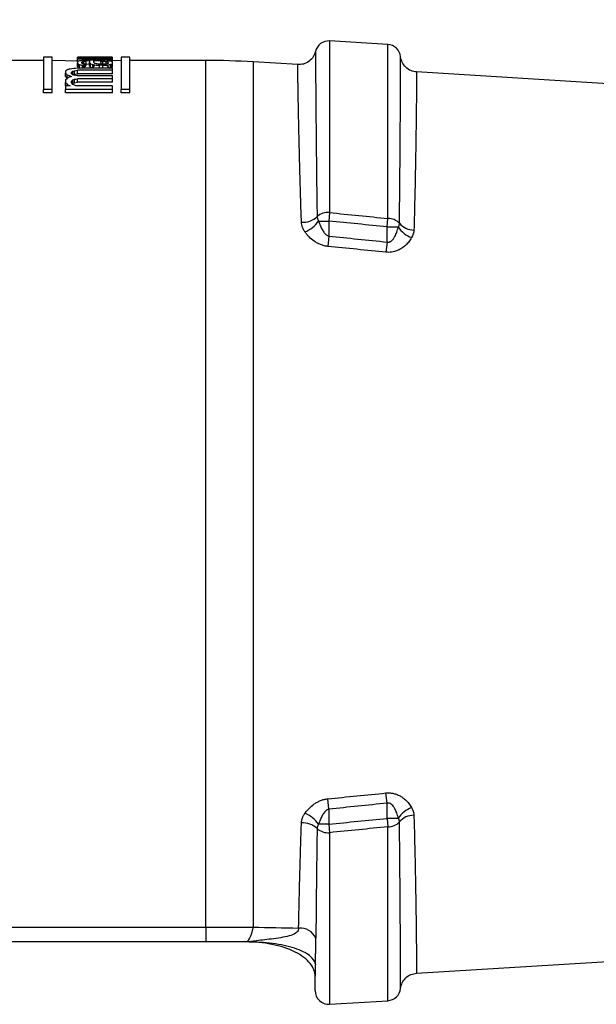
# Model space of a CAD drawing. Units: inches. Extents: x 0 to 21.9, y -0.2 to 16.9.
# Drawn here: x 14 to 15.4, y 9.6 to 11.8 of the extents above; entities that cross this region are included whole.
import ezdxf

# ---------------------------------------------------------------- set-up
doc = ezdxf.new("R2010")
doc.units = ezdxf.units.IN
doc.header["$LTSCALE"] = 2
doc.header["$MEASUREMENT"] = 0
doc.linetypes.add('SLD-Solid', pattern=[0])
doc.layers.add('LAYER_1', color=179, linetype='SLD-Solid')
doc.styles.add('SLDTEXTSTYLE0', font='GOTHIC.TTF', dxfattribs={"width": 0.913})
doc.dimstyles.new('SLDDIMSTYLE1', dxfattribs={"dimtxt": 0.229167, "dimasz": 0.229167, "dimexe": 0, "dimexo": 0.0625, "dimgap": 0.057292, "dimtad": 0, "dimtih": 1, "dimtoh": 1, "dimrnd": 1e-09, "dimzin": 12, "dimdsep": 46, "dimtxsty": 'SLDTEXTSTYLE0', "dimsah": 1, "dimcen": 0.09, "dimadec": 0, "dimazin": 3, "dimtfac": 1, "dimtdec": 3, "dimtofl": 0, "dimtmove": 0, "dimatfit": 3, "dimfxl": 0, "dimfrac": 2, "dimtolj": 1, "dimtzin": 12, "dimarcsym": 0})
doc.dimstyles.new('SLDDIMSTYLE2', dxfattribs={"dimtxt": 0.229167, "dimasz": 0.229167, "dimexe": 0, "dimexo": 0.0625, "dimgap": 0.057292, "dimtad": 0, "dimtih": 1, "dimtoh": 1, "dimdec": 1, "dimrnd": 1e-09, "dimzin": 12, "dimdsep": 46, "dimtxsty": 'SLDTEXTSTYLE0', "dimsah": 1, "dimcen": 0.09, "dimadec": 0, "dimazin": 3, "dimtfac": 1, "dimtdec": 3, "dimtofl": 0, "dimtmove": 0, "dimatfit": 3, "dimfxl": 0, "dimfrac": 2, "dimtolj": 1, "dimtzin": 12, "dimarcsym": 0})

# ---------------------------------------------------------------- blocks, each defined once
blk = doc.blocks.new('_D_2')
at = {"layer": 'LAYER_1', "color": 7}
for p, q in [((12.4448, 11.5675), (12.4448, 13.0068)), ((17.0707, 11.5616), (17.0707, 13.0068)), ((12.4448, 12.7568), (14.4615, 12.7568)), ((17.0707, 12.7568), (15.054, 12.7568))]:
    blk.add_line(p, q, dxfattribs=at)
for points in [[(12.4448, 12.7568), (12.6739, 12.7216), (12.6739, 12.7921)], [(17.0707, 12.7568), (16.8416, 12.7921), (16.8416, 12.7216)]]:
    blk.add_solid(points, dxfattribs=at)
at = {"layer": 'LAYER_1', "color": 7, "insert": (14.4615, 12.8675), "char_height": 0.22917, "attachment_point": 1, "style": 'SLDTEXTSTYLE0'}
blk.add_mtext('4.63', dxfattribs=at)
blk = doc.blocks.new('_D_3')
at = {"layer": 'LAYER_1', "color": 7}
for p, q in [((12.4448, 11.5675), (12.4448, 14.0159)), ((18.5668, 11.3479), (18.5668, 14.0159)), ((12.4448, 13.7659), (15.2512, 13.7659)), ((18.5668, 13.7659), (15.7603, 13.7659))]:
    blk.add_line(p, q, dxfattribs=at)
for centre, start, end in [((15.6583, 13.7426), 153.4349, 206.5651), ((15.3532, 13.7426), 333.4349, 26.5651)]:
    blk.add_arc(centre, 0.4071, start, end, dxfattribs=at)
for points in [[(12.4448, 13.7659), (12.6739, 13.7306), (12.6739, 13.8011)], [(18.5668, 13.7659), (18.3376, 13.8011), (18.3376, 13.7306)]]:
    blk.add_solid(points, dxfattribs=at)
at = {"layer": 'LAYER_1', "color": 7, "insert": (15.2942, 13.8533), "char_height": 0.22917, "attachment_point": 1, "style": 'SLDTEXTSTYLE0'}
blk.add_mtext('6.1', dxfattribs=at)

msp = doc.modelspace()

# ---------------------------------------------------------------- linework, layer by layer
at = {"color": 7, "linetype": 'SLD-Solid', "lineweight": 25}
for p, q in [((14.8758, 11.7668), (14.742, 11.775)), ((14.742, 11.775), (14.742, 11.3803)), ((14.8758, 11.3668), (14.8758, 11.7668)), ((14.104, 11.738), (14.0841, 11.738)), ((14.0841, 11.738), (14.0841, 11.6637)), ((14.104, 11.6637), (14.104, 11.738)), ((14.1618, 11.7365), (14.1618, 11.738)), ((14.1745, 11.7365), (14.1618, 11.7365)), ((14.1618, 11.7343), (14.1618, 11.7365)), ((14.1618, 11.7343), (14.1618, 11.7332)), ((14.177, 11.7343), (14.1618, 11.7343)), ((14.2429, 11.7332), (14.1618, 11.7332)), ((14.1618, 11.7266), (14.1618, 11.7332)), ((14.1728, 11.738), (14.1628, 11.738)), ((14.1643, 11.7358), (14.1643, 11.738)), ((14.1643, 11.7358), (14.1643, 11.7358)), ((14.1669, 11.7353), (14.1669, 11.7379)), ((14.1669, 11.7353), (14.1669, 11.7353)), ((14.1719, 11.7378), (14.1719, 11.7378)), ((14.1719, 11.7347), (14.1719, 11.7347)), ((14.177, 11.7356), (14.177, 11.7376)), ((14.1871, 11.7375), (14.1871, 11.7375)), ((14.1922, 11.7378), (14.1897, 11.7378)), ((14.2023, 11.738), (14.1922, 11.738)), ((14.1922, 11.738), (14.1922, 11.7378)), ((14.2429, 11.7343), (14.1922, 11.7343)), ((14.2023, 11.7378), (14.2023, 11.738)), ((14.2074, 11.7378), (14.2023, 11.7378)), ((14.2023, 11.7374), (14.2023, 11.7374)), ((14.2175, 11.7375), (14.2175, 11.7375)), ((14.2277, 11.7376), (14.2277, 11.7376)), ((14.2419, 11.738), (14.2319, 11.738)), ((14.2327, 11.7378), (14.2327, 11.7378)), ((14.2378, 11.7379), (14.2378, 11.7379)), ((14.2429, 11.7343), (14.2403, 11.738)), ((14.2429, 11.7343), (14.2429, 11.738)), ((14.2429, 11.7332), (14.2429, 11.7343)), ((14.2429, 11.7311), (14.2429, 11.7332)), ((14.2825, 11.738), (14.2627, 11.738)), ((14.2627, 11.738), (14.2627, 11.6637)), ((14.2825, 11.6637), (14.2825, 11.738)), ((14.0841, 11.7301), (13.4526, 11.7301)), ((14.1643, 11.7287), (14.104, 11.7301)), ((14.1618, 11.7266), (14.1618, 11.7243)), ((14.1618, 11.7164), (14.1618, 11.7243)), ((14.2429, 11.7125), (14.1618, 11.7125)), ((14.1643, 11.7134), (14.1643, 11.7213)), ((14.1643, 11.7134), (14.1669, 11.7125)), ((14.1669, 11.7125), (14.1669, 11.7204)), ((14.1719, 11.7243), (14.1719, 11.7266)), ((14.177, 11.7125), (14.1719, 11.7195)), ((14.1745, 11.7226), (14.1745, 11.728)), ((14.177, 11.7218), (14.177, 11.7287)), ((14.177, 11.7125), (14.1821, 11.719)), ((14.177, 11.7125), (14.177, 11.719)), ((14.1821, 11.719), (14.177, 11.719)), ((14.2226, 11.7306), (14.1821, 11.7306)), ((14.1897, 11.729), (14.1821, 11.729)), ((14.1821, 11.7213), (14.1821, 11.729)), ((14.1922, 11.7226), (14.1821, 11.7211)), ((14.1821, 11.719), (14.1821, 11.7213)), ((14.1897, 11.729), (14.1897, 11.7251)), ((14.1897, 11.7172), (14.1897, 11.7251)), ((14.1922, 11.7147), (14.1922, 11.7226)), ((14.1973, 11.713), (14.1973, 11.7209)), ((14.1973, 11.713), (14.2023, 11.72)), ((14.215, 11.729), (14.1998, 11.729)), ((14.1998, 11.7251), (14.1998, 11.729)), ((14.2125, 11.7125), (14.2125, 11.719)), ((14.2201, 11.719), (14.2125, 11.719)), ((14.2175, 11.7213), (14.215, 11.729)), ((14.2226, 11.7213), (14.2175, 11.7213)), ((14.2201, 11.719), (14.2201, 11.7287)), ((14.2201, 11.7125), (14.2201, 11.719)), ((14.2277, 11.7218), (14.2277, 11.7277)), ((14.235, 11.7125), (14.2302, 11.7195)), ((14.2327, 11.7258), (14.2327, 11.7235)), ((14.235, 11.7125), (14.2378, 11.713)), ((14.2378, 11.7293), (14.2378, 11.7293)), ((14.2378, 11.713), (14.2378, 11.7209)), ((14.2378, 11.713), (14.2403, 11.7139)), ((14.2403, 11.7139), (14.2403, 11.7218)), ((14.2429, 11.7296), (14.2429, 11.7311)), ((14.2627, 11.7301), (14.2429, 11.7296)), ((14.2429, 11.7258), (14.2429, 11.7296)), ((14.2429, 11.7235), (14.2429, 11.7258)), ((14.2429, 11.7156), (14.2429, 11.7235)), ((14.2429, 11.7075), (14.2429, 11.7125)), ((14.4572, 11.7301), (14.2825, 11.7301)), ((14.4572, 9.737), (14.4572, 11.7301)), ((14.6686, 11.7205), (14.566, 11.7268)), ((14.566, 11.7268), (14.566, 9.7366)), ((14.1348, 11.7053), (14.1348, 11.7008)), ((14.1348, 11.6929), (14.1348, 11.7008)), ((14.1382, 11.6893), (14.1382, 11.6972)), ((14.1483, 11.6996), (14.1483, 11.7031)), ((14.1517, 11.6974), (14.1517, 11.7053)), ((14.1517, 11.6974), (14.155, 11.6985)), ((14.155, 11.6985), (14.155, 11.7064)), ((14.155, 11.6985), (14.1618, 11.6996)), ((14.155, 11.6789), (14.155, 11.6868)), ((14.2429, 11.7075), (14.1618, 11.7075)), ((14.1618, 11.6996), (14.1618, 11.7075)), ((14.2429, 11.6996), (14.1618, 11.6996)), ((14.2429, 11.6947), (14.1618, 11.6947)), ((14.2429, 11.6881), (14.1618, 11.6881)), ((14.1618, 11.6803), (14.1618, 11.6881)), ((14.2429, 11.6996), (14.2429, 11.7075)), ((14.2429, 11.6881), (14.2429, 11.6947)), ((14.2429, 11.6803), (14.2429, 11.6881)), ((15.4167, 11.6745), (14.9419, 11.7037)), ((14.0841, 11.6558), (14.0841, 11.6637)), ((14.104, 11.6637), (14.0841, 11.6637)), ((14.104, 11.6558), (14.104, 11.6637)), ((14.1348, 11.6854), (14.1348, 11.6796)), ((14.1348, 11.6719), (14.1348, 11.6796)), ((14.1348, 11.6719), (14.1348, 11.6637)), ((14.1449, 11.6719), (14.1348, 11.6719)), ((14.1348, 11.6558), (14.1348, 11.6637)), ((14.2429, 11.6637), (14.1348, 11.6637)), ((14.1382, 11.675), (14.1382, 11.675)), ((14.1483, 11.6796), (14.1483, 11.6825)), ((14.1517, 11.6775), (14.1517, 11.6854)), ((14.1517, 11.6775), (14.155, 11.6789)), ((14.1517, 11.6775), (14.1517, 11.6775)), ((14.155, 11.6789), (14.1618, 11.6803)), ((14.2429, 11.6719), (14.1584, 11.6719)), ((14.2429, 11.6803), (14.1618, 11.6803)), ((14.2429, 11.6637), (14.2429, 11.6719)), ((14.2429, 11.6558), (14.2429, 11.6637)), ((14.2825, 11.6637), (14.2627, 11.6637)), ((14.2627, 11.6558), (14.2627, 11.6637)), ((14.2825, 11.6558), (14.2825, 11.6637)), ((14.104, 11.6558), (14.0841, 11.6558)), ((14.2429, 11.6558), (14.1348, 11.6558)), ((14.2825, 11.6558), (14.2627, 11.6558)), ((14.742, 11.3803), (14.74, 11.3607)), ((14.7167, 11.3607), (14.74, 11.3607)), ((14.74, 11.3607), (14.74, 11.3262)), ((14.8739, 11.3474), (14.8758, 11.3668)), ((14.8739, 11.3474), (14.9002, 11.3474)), ((14.8739, 11.3125), (14.8739, 11.3474)), ((14.74, 11.3262), (14.7376, 11.3024)), ((14.8739, 11.3125), (14.8715, 11.2891)), ((14.8739, 10.0218), (14.8715, 10.0453)), ((14.74, 10.0081), (14.7376, 10.0319)), ((14.8739, 9.9869), (14.8739, 10.0218)), ((14.74, 10.0081), (14.74, 9.9736)), ((14.74, 9.9736), (14.7167, 9.9736)), ((14.74, 9.9736), (14.742, 9.954)), ((14.9002, 9.9869), (14.8739, 9.9869)), ((14.8739, 9.9869), (14.8758, 9.9675)), ((14.8758, 9.5675), (14.8758, 9.9675)), ((14.742, 9.954), (14.742, 9.5593)), ((13.8729, 9.737), (14.4572, 9.737)), ((14.4572, 9.737), (14.4572, 9.7026)), ((14.4572, 9.7026), (13.8818, 9.7026)), ((14.5545, 9.7026), (14.5491, 9.7026)), ((14.9419, 9.6306), (15.4167, 9.6599)), ((14.7085, 9.5907), (14.7085, 9.6238)), ((14.742, 9.5593), (14.8758, 9.5675))]:
    msp.add_line(p, q, dxfattribs=at)
at = {"color": 7, "linetype": 'SLD-Solid', "lineweight": 25, "flags": 128}
msp.add_lwpolyline([(14.566, 9.7366), (14.5641, 9.7288), (14.5621, 9.7219), (14.56, 9.7161), (14.5579, 9.7112), (14.5557, 9.7075), (14.5535, 9.7048), (14.5513, 9.7031), (14.5491, 9.7026)], dxfattribs=at)
at = {"color": 7, "linetype": 'SLD-Solid', "lineweight": 25}
for centre, radius, start, end in [((14.74, 11.7436), 0.0315, 86.4785, 166.9126), ((14.8739, 11.7354), 0.0315, 6.1641, 86.4785), ((14.4572, 9.9585), 1.7717, 86.4785, 90), ((14.6801, 11.4061), 0.0482, 266.4283, 313.2386), ((14.7387, 11.3414), 0.0391, 85.2156, 130.8184), ((14.6602, 11.3997), 0.0686, 291.3174, 325.4061), ((14.8767, 11.3315), 0.0353, 42.9304, 91.3879), ((14.9499, 11.3773), 0.058, 210.993, 250.5869), ((14.9358, 11.3839), 0.0437, 220.4595, 270.0695), ((14.9499, 9.957), 0.058, 109.4131, 149.007), ((14.6602, 9.9346), 0.0686, 34.5939, 68.6826), ((14.9358, 9.9504), 0.0437, 89.9305, 139.5405), ((14.6801, 9.9282), 0.0482, 46.7614, 93.5717), ((14.8767, 10.0028), 0.0353, 268.6121, 317.0696), ((14.7387, 9.9929), 0.0391, 229.1816, 274.7844), ((14.6739, 9.695), 0.0398, 23.8921, 94.6628), ((14.74, 9.5907), 0.0315, 180, 273.5215), ((14.8739, 9.599), 0.0315, 273.5215, 353.8359)]:
    msp.add_arc(centre, radius, start, end, dxfattribs=at)
for points in [[(14.1618, 11.738), (14.1621, 11.738), (14.1624, 11.738), (14.1628, 11.738)], [(14.1618, 11.7365), (14.1626, 11.7363), (14.1635, 11.7361), (14.1643, 11.7358)], [(14.1628, 11.738), (14.1633, 11.738), (14.1638, 11.738), (14.1643, 11.738)], [(14.1643, 11.738), (14.1652, 11.738), (14.166, 11.7379), (14.1669, 11.7379)], [(14.1643, 11.7358), (14.1652, 11.7356), (14.166, 11.7355), (14.1669, 11.7353)], [(14.1669, 11.7379), (14.1686, 11.7379), (14.1702, 11.7378), (14.1719, 11.7378)], [(14.1669, 11.7353), (14.1686, 11.7351), (14.1702, 11.7349), (14.1719, 11.7347)], [(14.1719, 11.7378), (14.1736, 11.7377), (14.1753, 11.7377), (14.177, 11.7376)], [(14.1719, 11.7347), (14.1736, 11.7346), (14.1753, 11.7345), (14.177, 11.7343)], [(14.1745, 11.738), (14.1739, 11.738), (14.1733, 11.738), (14.1728, 11.738)], [(14.177, 11.738), (14.1762, 11.738), (14.1753, 11.738), (14.1745, 11.738)], [(14.177, 11.7356), (14.1762, 11.736), (14.1753, 11.7363), (14.1745, 11.7365)], [(14.1846, 11.7379), (14.1821, 11.7379), (14.1795, 11.7379), (14.177, 11.738)], [(14.177, 11.7376), (14.1804, 11.7376), (14.1838, 11.7375), (14.1871, 11.7375)], [(14.1821, 11.7349), (14.1804, 11.7352), (14.1787, 11.7354), (14.177, 11.7356)], [(14.1922, 11.7343), (14.1889, 11.7345), (14.1855, 11.7347), (14.1821, 11.7349)], [(14.1897, 11.7378), (14.188, 11.7378), (14.1863, 11.7378), (14.1846, 11.7379)], [(14.1871, 11.7375), (14.1922, 11.7375), (14.1973, 11.7374), (14.2023, 11.7374)], [(14.2023, 11.7374), (14.2074, 11.7374), (14.2125, 11.7375), (14.2175, 11.7375)], [(14.215, 11.7378), (14.2125, 11.7378), (14.2099, 11.7378), (14.2074, 11.7378)], [(14.2201, 11.7379), (14.2184, 11.7378), (14.2167, 11.7378), (14.215, 11.7378)], [(14.2175, 11.7375), (14.2209, 11.7375), (14.2243, 11.7376), (14.2277, 11.7376)], [(14.2277, 11.738), (14.2251, 11.7379), (14.2226, 11.7379), (14.2201, 11.7379)], [(14.2302, 11.738), (14.2293, 11.738), (14.2285, 11.738), (14.2277, 11.738)], [(14.2277, 11.7376), (14.2293, 11.7377), (14.231, 11.7377), (14.2327, 11.7378)], [(14.2319, 11.738), (14.2313, 11.738), (14.2308, 11.738), (14.2302, 11.738)], [(14.2327, 11.7378), (14.2344, 11.7378), (14.2361, 11.7379), (14.2378, 11.7379)], [(14.2378, 11.7379), (14.2386, 11.7379), (14.2395, 11.738), (14.2403, 11.738)], [(14.2403, 11.738), (14.2408, 11.738), (14.2414, 11.738), (14.2419, 11.738)], [(14.2419, 11.738), (14.2422, 11.738), (14.2425, 11.738), (14.2429, 11.738)], [(14.1449, 11.7105), (14.1426, 11.7099), (14.1404, 11.7092), (14.1382, 11.7085)], [(14.1618, 11.7125), (14.1561, 11.7119), (14.1505, 11.7112), (14.1449, 11.7105)], [(14.1643, 11.7287), (14.1635, 11.728), (14.1626, 11.7273), (14.1618, 11.7266)], [(14.1618, 11.7243), (14.1627, 11.7233), (14.1635, 11.7223), (14.1643, 11.7213)], [(14.1618, 11.7164), (14.1626, 11.7155), (14.1635, 11.7145), (14.1643, 11.7134)], [(14.1694, 11.7296), (14.1677, 11.7293), (14.166, 11.729), (14.1643, 11.7287)], [(14.1643, 11.7213), (14.1652, 11.721), (14.166, 11.7207), (14.1669, 11.7204)], [(14.1669, 11.7204), (14.1686, 11.7201), (14.1702, 11.7198), (14.1719, 11.7195)], [(14.1745, 11.7303), (14.1728, 11.7301), (14.1711, 11.7299), (14.1694, 11.7296)], [(14.1719, 11.7266), (14.1728, 11.7271), (14.1736, 11.7275), (14.1745, 11.728)], [(14.1745, 11.7226), (14.1736, 11.7232), (14.1728, 11.7237), (14.1719, 11.7243)], [(14.1719, 11.7195), (14.1736, 11.7193), (14.1753, 11.7192), (14.177, 11.719)], [(14.1821, 11.7306), (14.1795, 11.7305), (14.177, 11.7304), (14.1745, 11.7303)], [(14.1745, 11.728), (14.1753, 11.7282), (14.1762, 11.7285), (14.177, 11.7287)], [(14.177, 11.7218), (14.1762, 11.7221), (14.1753, 11.7223), (14.1745, 11.7226)], [(14.177, 11.7287), (14.1787, 11.7288), (14.1804, 11.7289), (14.1821, 11.729)], [(14.1821, 11.7213), (14.1804, 11.7215), (14.1787, 11.7216), (14.177, 11.7218)], [(14.1897, 11.7251), (14.1905, 11.7243), (14.1914, 11.7235), (14.1922, 11.7226)], [(14.1897, 11.7172), (14.1905, 11.7164), (14.1914, 11.7156), (14.1922, 11.7147)], [(14.1922, 11.7226), (14.1939, 11.722), (14.1956, 11.7215), (14.1973, 11.7209)], [(14.1922, 11.7147), (14.1939, 11.7142), (14.1956, 11.7136), (14.1973, 11.713)], [(14.1973, 11.7209), (14.199, 11.7206), (14.2006, 11.7203), (14.2023, 11.72)], [(14.2023, 11.7235), (14.2015, 11.724), (14.2006, 11.7246), (14.1998, 11.7251)], [(14.2049, 11.7226), (14.204, 11.7229), (14.2032, 11.7232), (14.2023, 11.7235)], [(14.2023, 11.72), (14.2057, 11.7196), (14.2091, 11.7193), (14.2125, 11.719)], [(14.2099, 11.7218), (14.2082, 11.7221), (14.2065, 11.7223), (14.2049, 11.7226)], [(14.2175, 11.7213), (14.215, 11.7215), (14.2125, 11.7216), (14.2099, 11.7218)], [(14.215, 11.729), (14.2167, 11.7289), (14.2184, 11.7288), (14.2201, 11.7287)], [(14.2201, 11.7287), (14.2226, 11.7284), (14.2251, 11.728), (14.2277, 11.7277)], [(14.2201, 11.719), (14.2234, 11.7192), (14.2268, 11.7193), (14.2302, 11.7195)], [(14.2353, 11.7309), (14.231, 11.7308), (14.2268, 11.7307), (14.2226, 11.7306)], [(14.2277, 11.7218), (14.226, 11.7216), (14.2243, 11.7215), (14.2226, 11.7213)], [(14.2277, 11.7277), (14.2293, 11.7271), (14.231, 11.7265), (14.2327, 11.7258)], [(14.2327, 11.7235), (14.231, 11.7229), (14.2293, 11.7223), (14.2277, 11.7218)], [(14.2302, 11.729), (14.2327, 11.7291), (14.2353, 11.7292), (14.2378, 11.7293)], [(14.2353, 11.7287), (14.2336, 11.7288), (14.2319, 11.7289), (14.2302, 11.729)], [(14.2302, 11.7195), (14.2327, 11.72), (14.2352, 11.7204), (14.2378, 11.7209)], [(14.2429, 11.7311), (14.2403, 11.731), (14.2378, 11.731), (14.2353, 11.7309)], [(14.2403, 11.7277), (14.2386, 11.728), (14.237, 11.7283), (14.2353, 11.7287)], [(14.2378, 11.7293), (14.2395, 11.7294), (14.2412, 11.7295), (14.2429, 11.7296)], [(14.2378, 11.7209), (14.2386, 11.7212), (14.2395, 11.7215), (14.2403, 11.7218)], [(14.2429, 11.7258), (14.242, 11.7265), (14.2412, 11.7271), (14.2403, 11.7277)], [(14.2403, 11.7218), (14.2412, 11.7223), (14.242, 11.7229), (14.2429, 11.7235)], [(14.2403, 11.7139), (14.2412, 11.7145), (14.242, 11.715), (14.2429, 11.7156)], [(14.1382, 11.7085), (14.137, 11.7075), (14.1359, 11.7064), (14.1348, 11.7053)], [(14.1348, 11.7008), (14.1359, 11.6996), (14.137, 11.6984), (14.1382, 11.6972)], [(14.1348, 11.6929), (14.1359, 11.6918), (14.137, 11.6906), (14.1382, 11.6893)], [(14.1382, 11.6895), (14.137, 11.6881), (14.1359, 11.6868), (14.1348, 11.6854)], [(14.1382, 11.6972), (14.1416, 11.696), (14.1449, 11.6947), (14.1483, 11.6934)], [(14.1483, 11.6934), (14.1449, 11.6921), (14.1415, 11.6908), (14.1382, 11.6895)], [(14.1483, 11.7031), (14.1494, 11.7038), (14.1505, 11.7046), (14.1517, 11.7053)], [(14.1517, 11.6972), (14.1505, 11.698), (14.1494, 11.6988), (14.1483, 11.6996)], [(14.1517, 11.7053), (14.1528, 11.7057), (14.1539, 11.706), (14.155, 11.7064)], [(14.155, 11.696), (14.1539, 11.6964), (14.1528, 11.6968), (14.1517, 11.6972)], [(14.1517, 11.6854), (14.1528, 11.6858), (14.1539, 11.6863), (14.155, 11.6868)], [(14.155, 11.7064), (14.1573, 11.7068), (14.1595, 11.7071), (14.1618, 11.7075)], [(14.1618, 11.6947), (14.1596, 11.6951), (14.1573, 11.6956), (14.155, 11.696)], [(14.155, 11.6868), (14.1573, 11.6872), (14.1595, 11.6877), (14.1618, 11.6881)], [(14.1348, 11.6796), (14.1359, 11.6781), (14.137, 11.6766), (14.1382, 11.675)], [(14.1382, 11.675), (14.1404, 11.674), (14.1427, 11.6729), (14.1449, 11.6719)], [(14.1483, 11.6825), (14.1494, 11.6835), (14.1505, 11.6844), (14.1517, 11.6854)], [(14.1517, 11.675), (14.1505, 11.6766), (14.1494, 11.6781), (14.1483, 11.6796)], [(14.1584, 11.6719), (14.1562, 11.6729), (14.1539, 11.674), (14.1517, 11.675)], [(14.742, 11.3803), (14.7866, 11.3758), (14.8312, 11.3713), (14.8758, 11.3668)], [(14.8739, 11.3474), (14.8293, 11.3519), (14.7847, 11.3563), (14.74, 11.3607)], [(14.74, 11.3262), (14.7847, 11.3217), (14.8293, 11.3171), (14.8739, 11.3125)], [(14.9358, 11.3402), (14.9357, 11.3341), (14.9339, 11.3282), (14.9306, 11.3226)], [(14.8715, 11.2891), (14.8269, 11.2935), (14.7822, 11.298), (14.7376, 11.3024)], [(14.7376, 10.0319), (14.7822, 10.0363), (14.8269, 10.0408), (14.8715, 10.0453)], [(14.8739, 10.0218), (14.8293, 10.0172), (14.7847, 10.0126), (14.74, 10.0081)], [(14.9306, 10.0117), (14.9339, 10.0061), (14.9357, 10.0003), (14.9358, 9.9941)], [(14.74, 9.9736), (14.7847, 9.978), (14.8293, 9.9824), (14.8739, 9.9869)], [(14.8758, 9.9675), (14.8312, 9.963), (14.7866, 9.9585), (14.742, 9.954)], [(14.566, 9.7366), (14.6009, 9.736), (14.6358, 9.7353), (14.6707, 9.7346)], [(14.5491, 9.7026), (14.5186, 9.7026), (14.488, 9.7026), (14.4572, 9.7026)]]:
    msp.add_open_spline(points, degree=3, dxfattribs=at)
for points, knots in [([(14.7094, 11.7507), (14.7079, 11.7466), (14.7049, 11.7378), (14.695, 11.7276), (14.6823, 11.721), (14.6731, 11.7207), (14.6686, 11.7205)], [0, 0, 0, 0, 0.242165, 0.5, 0.757835, 1, 1, 1, 1]), ([(14.7094, 11.7507), (14.7094, 11.7496), (14.7094, 11.7473), (14.7095, 11.728), (14.7097, 11.6972), (14.71, 11.6538), (14.7105, 11.5987), (14.7111, 11.5325), (14.7119, 11.4572), (14.7128, 11.3996), (14.7131, 11.371)], [0, 0, 0, 0, 0.122694, 0.247246, 0.372193, 0.497575, 0.624408, 0.750406, 0.875595, 1, 1, 1, 1]), ([(14.9025, 11.3556), (14.9026, 11.3606), (14.9027, 11.371), (14.9029, 11.3867), (14.903, 11.4027), (14.9032, 11.419), (14.9034, 11.4357), (14.9036, 11.4624), (14.9039, 11.4969), (14.9043, 11.5443), (14.9046, 11.5927), (14.9048, 11.6299), (14.9049, 11.6542), (14.905, 11.6688), (14.905, 11.6821), (14.9051, 11.694), (14.9051, 11.7045), (14.9051, 11.7136), (14.9052, 11.7214), (14.9052, 11.7277), (14.9052, 11.7326), (14.9052, 11.7361), (14.9052, 11.7383), (14.9052, 11.7386), (14.9052, 11.7387)], [0, 0, 0, 0, 0.021451, 0.043856, 0.067216, 0.091529, 0.116793, 0.143009, 0.216086, 0.285569, 0.392732, 0.499846, 0.541787, 0.583676, 0.625513, 0.6673, 0.70904, 0.750733, 0.792382, 0.833986, 0.875549, 0.917071, 0.958554, 1, 1, 1, 1]), ([(14.9419, 11.7037), (14.9375, 11.7044), (14.9284, 11.7059), (14.9166, 11.7139), (14.908, 11.7253), (14.9061, 11.7344), (14.9052, 11.7387)], [0, 0, 0, 0, 0.242165, 0.5, 0.757835, 1, 1, 1, 1]), ([(14.6771, 11.358), (14.677, 11.3631), (14.6766, 11.3735), (14.6761, 11.3889), (14.6756, 11.4042), (14.6752, 11.4195), (14.6747, 11.4347), (14.6743, 11.4498), (14.6739, 11.4648), (14.6735, 11.4797), (14.6731, 11.4943), (14.6727, 11.5088), (14.6724, 11.5231), (14.672, 11.5371), (14.6717, 11.5508), (14.6714, 11.5642), (14.6711, 11.5773), (14.6708, 11.59), (14.6706, 11.6024), (14.6704, 11.6143), (14.6701, 11.6266), (14.6699, 11.6392), (14.6697, 11.6519), (14.6695, 11.6638), (14.6693, 11.6748), (14.6691, 11.6849), (14.669, 11.6938), (14.6689, 11.7017), (14.6688, 11.7083), (14.6687, 11.7136), (14.6687, 11.7175), (14.6686, 11.72), (14.6686, 11.7203), (14.6686, 11.7205)], [0, 0, 0, 0, 0.022818, 0.046024, 0.069619, 0.093602, 0.117973, 0.142733, 0.167881, 0.193418, 0.219343, 0.245657, 0.272359, 0.29945, 0.326929, 0.354797, 0.383053, 0.411698, 0.440731, 0.470153, 0.499964, 0.5371, 0.575061, 0.613846, 0.653455, 0.693889, 0.735146, 0.777228, 0.820134, 0.863865, 0.908419, 0.953797, 1, 1, 1, 1]), ([(14.9419, 11.7037), (14.9419, 11.7036), (14.9419, 11.7036), (14.9419, 11.7029), (14.9419, 11.7019), (14.9419, 11.7006), (14.9419, 11.6989), (14.9419, 11.6968), (14.9419, 11.6944), (14.9418, 11.6918), (14.9418, 11.6888), (14.9418, 11.6856), (14.9418, 11.6821), (14.9417, 11.6783), (14.9417, 11.6744), (14.9417, 11.6702), (14.9416, 11.6658), (14.9416, 11.6612), (14.9416, 11.6565), (14.9415, 11.6516), (14.9415, 11.6466), (14.9414, 11.6414), (14.9414, 11.6362), (14.9413, 11.6308), (14.9413, 11.6253), (14.9412, 11.6197), (14.9411, 11.6141), (14.941, 11.6032), (14.9408, 11.5861), (14.9405, 11.5618), (14.9401, 11.5362), (14.9396, 11.5097), (14.9391, 11.4823), (14.9386, 11.4543), (14.938, 11.426), (14.9373, 11.3975), (14.9366, 11.3691), (14.9361, 11.3497), (14.9358, 11.3402)], [0, 0, 0, 0, 0.023089, 0.045869, 0.068342, 0.090506, 0.112362, 0.133909, 0.155149, 0.17608, 0.196703, 0.217017, 0.237024, 0.256722, 0.276112, 0.295194, 0.313967, 0.332432, 0.350589, 0.368438, 0.385979, 0.403211, 0.420135, 0.436751, 0.453059, 0.469059, 0.48475, 0.500133, 0.55783, 0.613813, 0.668082, 0.720638, 0.771481, 0.820611, 0.868027, 0.913731, 0.957722, 1, 1, 1, 1]), ([(14.7131, 11.371), (14.7132, 11.3703), (14.7133, 11.369), (14.7137, 11.3672), (14.7143, 11.3653), (14.7152, 11.3631), (14.7162, 11.3615), (14.7167, 11.3607)], [0, 0, 0, 0, 0.199363, 0.365725, 0.500096, 0.768728, 1, 1, 1, 1]), ([(14.6852, 11.3358), (14.6844, 11.3369), (14.6828, 11.3393), (14.6809, 11.3429), (14.679, 11.3472), (14.6776, 11.3523), (14.6773, 11.3561), (14.6771, 11.358)], [0, 0, 0, 0, 0.167705, 0.334639, 0.501952, 0.75106, 1, 1, 1, 1]), ([(14.7167, 11.3607), (14.7174, 11.3588), (14.7185, 11.3551), (14.7206, 11.3499), (14.7226, 11.3453), (14.7248, 11.3411), (14.727, 11.3373), (14.7294, 11.3339), (14.732, 11.331), (14.7346, 11.3288), (14.7373, 11.3271), (14.7391, 11.3265), (14.74, 11.3262)], [0, 0, 0, 0, 0.143786, 0.27481, 0.393179, 0.499042, 0.605717, 0.698977, 0.78876, 0.867727, 0.937405, 1, 1, 1, 1]), ([(14.8739, 11.3125), (14.8745, 11.3124), (14.8758, 11.3122), (14.8777, 11.3123), (14.8796, 11.3127), (14.8815, 11.3135), (14.8834, 11.3147), (14.8859, 11.3167), (14.889, 11.3203), (14.8929, 11.3267), (14.8969, 11.3358), (14.899, 11.3433), (14.9002, 11.3474)], [0, 0, 0, 0, 0.03842, 0.076657, 0.115964, 0.157493, 0.202227, 0.250955, 0.363831, 0.500729, 0.721488, 1, 1, 1, 1]), ([(14.9002, 11.3474), (14.9005, 11.348), (14.9012, 11.3493), (14.9019, 11.3513), (14.9024, 11.3535), (14.9024, 11.3549), (14.9025, 11.3556)], [0, 0, 0, 0, 0.218824, 0.500004, 0.74836, 1, 1, 1, 1]), ([(14.7376, 11.3024), (14.7362, 11.3026), (14.7334, 11.3029), (14.7293, 11.3038), (14.7252, 11.305), (14.7199, 11.3069), (14.7136, 11.3099), (14.7044, 11.3156), (14.6964, 11.3225), (14.6896, 11.3299), (14.6867, 11.3338), (14.6852, 11.3358)], [0, 0, 0, 0, 0.061032, 0.122745, 0.185634, 0.250168, 0.372362, 0.50062, 0.750454, 0.873094, 1, 1, 1, 1]), ([(14.9306, 11.3226), (14.9296, 11.3209), (14.9276, 11.3177), (14.9242, 11.3131), (14.9205, 11.3089), (14.9166, 11.3049), (14.9124, 11.3014), (14.9069, 11.2975), (14.8999, 11.2936), (14.892, 11.2907), (14.8846, 11.2892), (14.8781, 11.2886), (14.8737, 11.2889), (14.8715, 11.2891)], [0, 0, 0, 0, 0.090771, 0.178017, 0.262109, 0.343465, 0.422543, 0.499842, 0.628385, 0.749873, 0.834338, 0.917098, 1, 1, 1, 1]), ([(14.8715, 10.0453), (14.8728, 10.0454), (14.8754, 10.0456), (14.8794, 10.0455), (14.8833, 10.0452), (14.8872, 10.0446), (14.8928, 10.0433), (14.8999, 10.0407), (14.9086, 10.0359), (14.9169, 10.0294), (14.9246, 10.0211), (14.9286, 10.0149), (14.9306, 10.0117)], [0, 0, 0, 0, 0.049892, 0.099469, 0.149134, 0.199288, 0.250317, 0.371799, 0.500393, 0.656654, 0.822023, 1, 1, 1, 1]), ([(14.6852, 9.9986), (14.6862, 9.9999), (14.6881, 10.0025), (14.6914, 10.0063), (14.6971, 10.0124), (14.7044, 10.0187), (14.7136, 10.0244), (14.7212, 10.028), (14.7292, 10.0307), (14.7348, 10.0315), (14.7376, 10.0319)], [0, 0, 0, 0, 0.0851302, 0.1682662, 0.2496327, 0.4995168, 0.6277733, 0.7500198, 0.8773434, 1, 1, 1, 1]), ([(14.9002, 9.9869), (14.8996, 9.9891), (14.8985, 9.9933), (14.8965, 9.9991), (14.8944, 10.0042), (14.8919, 10.0092), (14.889, 10.014), (14.8855, 10.0181), (14.8817, 10.0208), (14.8778, 10.0223), (14.8752, 10.0219), (14.8739, 10.0218)], [0, 0, 0, 0, 0.1466923, 0.2787902, 0.3964433, 0.4998637, 0.6368449, 0.7498681, 0.8431171, 0.9236608, 1, 1, 1, 1]), ([(14.6771, 9.9763), (14.6772, 9.9776), (14.6774, 9.9802), (14.6782, 9.984), (14.6795, 9.9884), (14.6817, 9.9933), (14.684, 9.9968), (14.6852, 9.9986)], [0, 0, 0, 0, 0.167412, 0.334341, 0.501952, 0.750733, 1, 1, 1, 1]), ([(14.74, 10.0081), (14.7395, 10.0079), (14.7383, 10.0076), (14.7366, 10.0068), (14.7349, 10.0057), (14.7332, 10.0044), (14.7315, 10.0027), (14.7295, 10.0005), (14.7272, 9.9973), (14.7239, 9.9919), (14.7202, 9.984), (14.718, 9.9773), (14.7167, 9.9736)], [0, 0, 0, 0, 0.0395208, 0.0815524, 0.12679, 0.1757924, 0.2290002, 0.2867576, 0.3863222, 0.5010013, 0.7251638, 1, 1, 1, 1]), ([(14.9358, 9.9941), (14.9363, 9.9782), (14.9371, 9.9452), (14.9382, 9.8978), (14.939, 9.8614), (14.9394, 9.8352), (14.9397, 9.8183), (14.94, 9.8017), (14.9403, 9.7855), (14.9405, 9.7697), (14.9407, 9.7545), (14.9409, 9.7398), (14.9411, 9.7216), (14.9413, 9.7005), (14.9416, 9.6782), (14.9417, 9.6587), (14.9418, 9.6433), (14.9419, 9.6327), (14.9419, 9.6314), (14.9419, 9.6306)], [0, 0, 0, 0, 0.071424, 0.147606, 0.228547, 0.260133, 0.292388, 0.325313, 0.358908, 0.393172, 0.428106, 0.463711, 0.499985, 0.568878, 0.643559, 0.724026, 0.810279, 0.902318, 1, 1, 1, 1]), ([(14.6707, 9.7346), (14.6707, 9.7379), (14.6708, 9.7444), (14.6711, 9.7545), (14.6713, 9.7648), (14.6715, 9.7754), (14.6718, 9.7862), (14.672, 9.7972), (14.6723, 9.8083), (14.6725, 9.8196), (14.6728, 9.8311), (14.6731, 9.8427), (14.6734, 9.8545), (14.6738, 9.8663), (14.6741, 9.8783), (14.6744, 9.8903), (14.6748, 9.9025), (14.6751, 9.9147), (14.6755, 9.9269), (14.6759, 9.9392), (14.6763, 9.9515), (14.6767, 9.9639), (14.677, 9.9722), (14.6771, 9.9763)], [0, 0, 0, 0, 0.053115, 0.10568, 0.157696, 0.209162, 0.260078, 0.310445, 0.360262, 0.409529, 0.458247, 0.506415, 0.554034, 0.601103, 0.647623, 0.693593, 0.739014, 0.783885, 0.828207, 0.871979, 0.915202, 0.957876, 1, 1, 1, 1]), ([(14.7167, 9.9736), (14.7162, 9.9728), (14.7152, 9.9712), (14.7142, 9.9688), (14.7134, 9.9661), (14.7132, 9.9644), (14.7131, 9.9634)], [0, 0, 0, 0, 0.231289, 0.499996, 0.713461, 1, 1, 1, 1]), ([(14.9025, 9.9788), (14.9024, 9.9795), (14.9024, 9.9809), (14.9019, 9.983), (14.9012, 9.985), (14.9005, 9.9863), (14.9002, 9.9869)], [0, 0, 0, 0, 0.251611, 0.500007, 0.761985, 1, 1, 1, 1]), ([(14.9051, 9.6292), (14.9051, 9.6364), (14.905, 9.6534), (14.9049, 9.6896), (14.9046, 9.731), (14.9044, 9.7712), (14.9041, 9.812), (14.9038, 9.8525), (14.9034, 9.8927), (14.903, 9.9348), (14.9027, 9.9646), (14.9025, 9.9788)], [0, 0, 0, 0, 0.128697, 0.303674, 0.419758, 0.535834, 0.648547, 0.734434, 0.8237, 0.916108, 1, 1, 1, 1]), ([(14.7131, 9.9634), (14.7131, 9.9581), (14.7129, 9.9475), (14.7127, 9.9319), (14.7125, 9.9165), (14.7123, 9.9014), (14.7121, 9.8866), (14.7119, 9.8721), (14.7118, 9.8578), (14.7116, 9.8438), (14.7114, 9.8302), (14.7113, 9.8168), (14.7111, 9.8037), (14.711, 9.791), (14.7109, 9.7785), (14.7108, 9.7664), (14.7107, 9.7546), (14.7106, 9.7432), (14.7105, 9.7321), (14.7104, 9.7214), (14.7103, 9.7145), (14.7103, 9.7111)], [0, 0, 0, 0, 0.051927, 0.103931, 0.156011, 0.208169, 0.260405, 0.312718, 0.365109, 0.417578, 0.470126, 0.522753, 0.575459, 0.628244, 0.681109, 0.734055, 0.787081, 0.840189, 0.893377, 0.946648, 1, 1, 1, 1]), ([(14.4572, 9.737), (14.4633, 9.737), (14.4755, 9.737), (14.4937, 9.737), (14.5119, 9.7369), (14.53, 9.7369), (14.5481, 9.7368), (14.5601, 9.7367), (14.566, 9.7366)], [0, 0, 0, 0, 0.167504, 0.334573, 0.501281, 0.667705, 0.833919, 1, 1, 1, 1]), ([(14.6707, 9.7346), (14.6708, 9.7264), (14.6635, 9.7214), (14.6421, 9.7143), (14.6279, 9.712), (14.5994, 9.7082), (14.5851, 9.7067), (14.5631, 9.7039), (14.5554, 9.7026), (14.5545, 9.7026)], [0, 0, 0, 0, 0.25, 0.25, 0.5, 0.5, 0.75, 0.75, 1, 1, 1, 1]), ([(14.7085, 9.6238), (14.7085, 9.6331), (14.7052, 9.6431), (14.6898, 9.6625), (14.6778, 9.6718), (14.647, 9.6872), (14.6284, 9.6932), (14.5896, 9.7009), (14.5696, 9.7026), (14.5491, 9.7026)], [0, 0, 0, 0, 0.25, 0.25, 0.5, 0.5, 0.75, 0.75, 1, 1, 1, 1]), ([(14.7091, 9.6517), (14.7079, 9.6582), (14.7036, 9.6649), (14.6877, 9.6775), (14.676, 9.6834), (14.6468, 9.693), (14.6294, 9.6967), (14.5925, 9.7015), (14.5731, 9.7026), (14.5545, 9.7026)], [0, 0, 0, 0, 0.25, 0.25, 0.5, 0.5, 0.75, 0.75, 1, 1, 1, 1]), ([(14.7091, 9.6517), (14.7094, 9.6576), (14.7095, 9.6625), (14.7097, 9.6708), (14.7098, 9.6742), (14.7099, 9.6814), (14.7099, 9.6852), (14.71, 9.6953), (14.7102, 9.7015), (14.7103, 9.7111)], [0, 0, 0, 0, 0.25, 0.25, 0.5, 0.5, 0.75, 0.75, 1, 1, 1, 1]), ([(14.7091, 9.6517), (14.709, 9.6496), (14.7089, 9.6455), (14.7087, 9.6397), (14.7086, 9.6341), (14.7085, 9.6287), (14.7085, 9.6255), (14.7085, 9.6238)], [0, 0, 0, 0, 0.1927331, 0.3890908, 0.5890814, 0.7927143, 1, 1, 1, 1]), ([(14.9052, 9.5956), (14.9052, 9.597), (14.9052, 9.5998), (14.9052, 9.6126), (14.9051, 9.6263), (14.9051, 9.6292)], [0, 0, 0, 0, 0.4412244, 0.8837416, 1, 1, 1, 1]), ([(14.9052, 9.5956), (14.9061, 9.6), (14.908, 9.609), (14.9166, 9.6204), (14.9284, 9.6285), (14.9375, 9.6299), (14.9419, 9.6306)], [0, 0, 0, 0, 0.242165, 0.5, 0.757835, 1, 1, 1, 1])]:
    msp.add_open_spline(points, degree=3, knots=knots, dxfattribs=at)

# ---------------------------------------------------------------- dimensions: what is measured, and where the dimension line sits
at = {"layer": 'LAYER_1', "color": 7}
dim = msp.add_linear_dim(base=(18.5668, 13.7659), p1=(12.4448, 11.4675), p2=(18.5668, 11.2479), angle=0, text='(<>)', dimstyle='SLDDIMSTYLE2', dxfattribs=at)
dim.commit()
dim.dimension.update_dxf_attribs({"geometry": '_D_3', "text_midpoint": (15.5058, 13.7659), "dimtype": 160})
dim = msp.add_linear_dim(base=(17.0707, 12.7568), p1=(12.4448, 11.4675), p2=(17.0707, 11.4616), dimstyle='SLDDIMSTYLE1', dxfattribs=at)
dim.commit()
dim.dimension.update_dxf_attribs({"geometry": '_D_2', "text_midpoint": (14.7578, 12.7568), "dimtype": 160})

doc.saveas('drawing.dxf')
